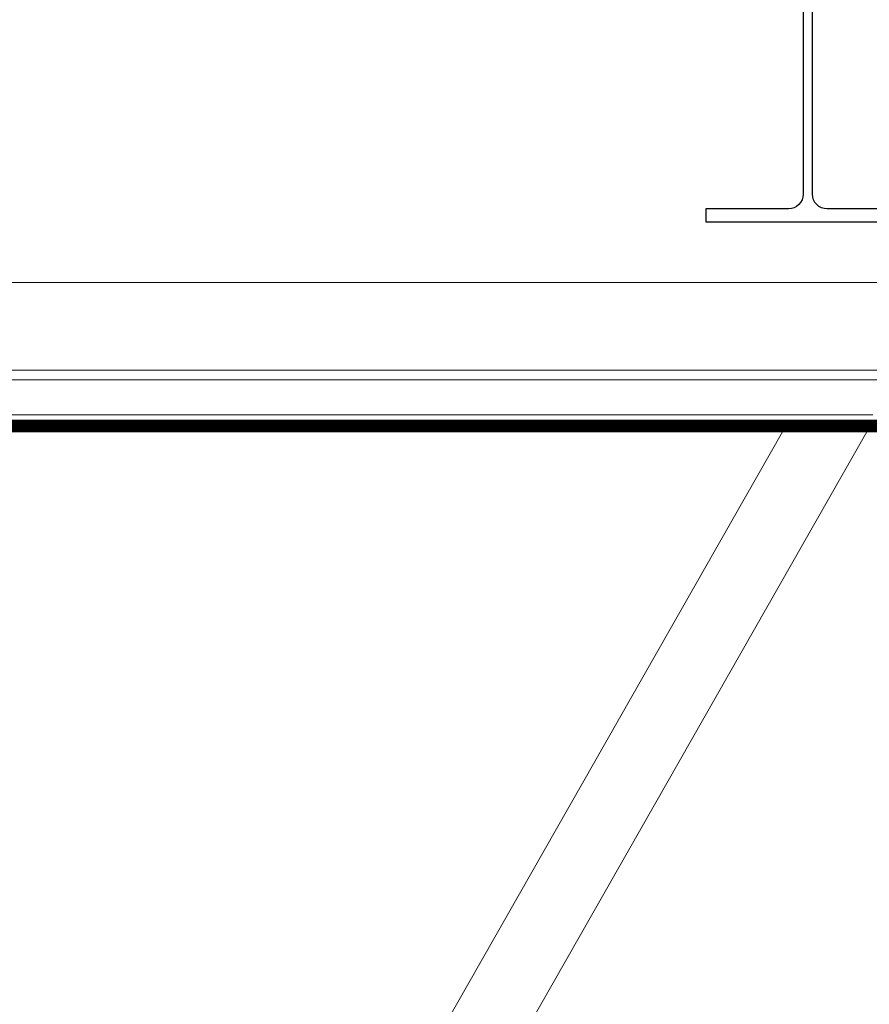
# Model space of a CAD drawing. Units: millimetres. Extents: x -102 to 59, y -99 to -31.
# Drawn here: x -1 to 0, y -87 to -86 of the extents above; entities that cross this region are included whole.
import ezdxf

# ---------------------------------------------------------------- set-up
doc = ezdxf.new("R2010")
doc.units = ezdxf.units.MM
doc.header["$LTSCALE"] = 7.5
for name, color, linetype, lineweight in [('ARQ_PORTAS', 1, 'Continuous', 5), ('Marquise Metalica', 3, 'Continuous', 13), ('Pilar Metalico', 3, 'Continuous', 25)]:
    doc.layers.add(name, color=color, linetype=linetype, lineweight=lineweight)

# ---------------------------------------------------------------- blocks, each defined once
blk = doc.blocks.new('716PAV01$0$VIDRO6')
at = {"color": 4}
for p, q in [((0, 3), (1, 3)), ((0, -3), (0, 3)), ((1, -3), (1, 3)), ((0, -3), (1, -3))]:
    blk.add_line(p, q, dxfattribs=at)
for p, q in [((0, 2.14286), (1, 2.14286)), ((0, 1.28571), (1, 1.28571)), ((0, 0.42857), (1, 0.42857)), ((0, -0.42857), (1, -0.42857)), ((0, -1.28571), (1, -1.28571)), ((0, -2.14286), (1, -2.14286))]:
    blk.add_line(p, q)

msp = doc.modelspace()

# ---------------------------------------------------------------- linework, layer by layer
at = {"layer": 'ARQ_PORTAS'}
for p, q in [((-0.8217, -85.8531), (0.419, -85.8531)), ((-0.8217, -85.9431), (0.3707, -85.9431)), ((-0.8217, -85.9529), (0.3707, -85.9529)), ((-0.8217, -85.9886), (0.3556, -85.9886))]:
    msp.add_line(p, q, dxfattribs=at)
at = {"layer": 'Marquise Metalica'}
for p, q in [((0.2632, -86.0061), (-5.8549, -96.7544)), ((0.3495, -86.0061), (-5.8128, -96.8321))]:
    msp.add_line(p, q, dxfattribs=at)
at = {"layer": 'Pilar Metalico'}
msp.add_lwpolyline([(0.2891, -85.7911), (0.3936, -85.7911), (0.3936, -85.7778), (0.3088, -85.7778, -0.414214), (0.2938, -85.7628), (0.2938, -85.2914, -0.414214), (0.3088, -85.2764), (0.3936, -85.2764), (0.3936, -85.2631), (0.1846, -85.2631), (0.1846, -85.2764), (0.2693, -85.2764, -0.414214), (0.2843, -85.2914), (0.2843, -85.7628, -0.414214), (0.2693, -85.7778), (0.1846, -85.7778), (0.1846, -85.7911)], format="xyb", close=True, dxfattribs=at)

# ---------------------------------------------------------------- block references
at = {"layer": 'ARQ_PORTAS', "yscale": 0.0009999999999764, "zscale": 0.267161485951712}
for p, xscale in [((0.382, -85.9971), -1.224535256095805), ((0.382, -86.0031), -1.224415811811013)]:
    msp.add_blockref('716PAV01$0$VIDRO6', p, dxfattribs=dict(at, xscale=xscale))

doc.saveas('drawing.dxf')
